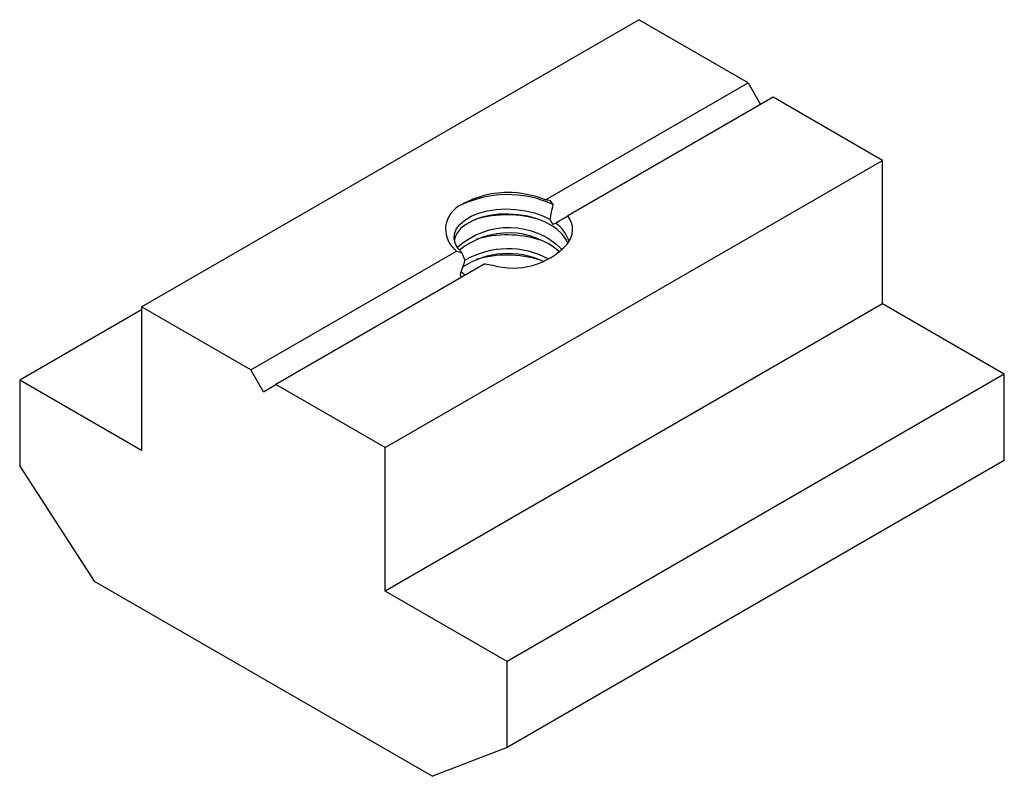
# Model space of a CAD drawing. Units: millimetres. Extents: x -14 to 14, y -10.9 to 10.6.
import ezdxf

# ---------------------------------------------------------------- set-up
doc = ezdxf.new("R2010")
doc.units = ezdxf.units.MM

msp = doc.modelspace()

# ---------------------------------------------------------------- linework, layer by layer
at = {"color": 7, "linetype": 'Continuous', "lineweight": 25}
for p, q in [((-10.536, 2.43), (3.606, 10.594)), ((6.713, 8.801), (3.606, 10.594)), ((0.951, 5.475), (6.713, 8.801)), ((6.713, 8.801), (7.071, 8.18)), ((7.429, 8.387), (1.587, 5.014)), ((10.536, 6.594), (7.429, 8.387)), ((-3.606, -1.57), (10.536, 6.594)), ((10.536, 2.511), (10.536, 6.594)), ((-7.429, 0.637), (-1.575, 4.016)), ((-0.771, 3.653), (-6.713, 0.223)), ((-0.771, 3.653), (-0.766, 3.656)), ((-1.336, 3.327), (-1.452, 3.421)), ((-10.536, 2.348), (-14.001, 0.348)), ((-10.536, 2.43), (-10.536, -1.653)), ((-7.429, 0.637), (-10.536, 2.43)), ((10.536, 2.511), (-3.606, -5.653)), ((14.001, 0.511), (10.536, 2.511)), ((-7.071, 0.016), (-7.429, 0.637)), ((-14.001, 0.348), (-14.001, -2.102)), ((-10.536, -1.653), (-14.001, 0.348)), ((14.001, 0.511), (-0.141, -7.653)), ((14.001, -1.939), (14.001, 0.511)), ((-7.071, 0.016), (-6.713, 0.223)), ((-3.606, -1.57), (-6.713, 0.223)), ((-3.606, -5.653), (-3.606, -1.57)), ((14.001, -1.939), (-0.141, -10.103)), ((-14.001, -2.102), (-11.879, -5.368)), ((-11.879, -5.368), (-2.263, -10.92)), ((-0.141, -7.653), (-3.606, -5.653)), ((-0.141, -10.103), (-0.141, -7.653)), ((-0.141, -10.103), (-2.263, -10.92))]:
    msp.add_line(p, q, dxfattribs=at)
at = {"color": 7, "linetype": 'Continuous', "lineweight": 25, "flags": 128}
for points in [[(-1.429, 3.97), (-1.535, 4.084), (-1.609, 4.209), (-1.647, 4.351), (-1.639, 4.498), (-1.585, 4.638), (-1.484, 4.774), (-1.344, 4.895), (-1.161, 5.005), (-0.95, 5.092), (-0.706, 5.159), (-0.449, 5.198), (-0.172, 5.213), (0.103, 5.201), (0.382, 5.162), (0.643, 5.098), (0.893, 5.006), (1.083, 4.911)], [(1.589, 4.238), (1.551, 4.328), (1.433, 4.489), (1.276, 4.637), (1.167, 4.716), (0.954, 4.836), (0.714, 4.933), (0.453, 5.004), (0.179, 5.05), (-0.099, 5.069), (-0.375, 5.062), (-0.64, 5.029), (-0.886, 4.97), (-1.108, 4.887), (-1.298, 4.784), (-1.451, 4.664), (-1.562, 4.533), (-1.629, 4.393), (-1.639, 4.322)], [(1.167, 4.772), (1.19, 4.785), (1.213, 4.798), (1.235, 4.811)], [(1.235, 4.811), (1.341, 4.872), (1.446, 4.933), (1.541, 4.988), (1.587, 5.014)]]:
    msp.add_lwpolyline(points, dxfattribs=at)
at = {"color": 7, "linetype": 'Continuous', "lineweight": 25}
for centre, radius, start, end in [((-0.101, 2.925), 2.756, 90.5949, 120.9596), ((-0.124, 2.521), 3.099, 65.3293, 116.7546), ((-0.148, 2.648), 3.033, 68.7506, 89.6576), ((-1.062, -3.877), 9.566, 76.9925, 77.8509), ((-28.38, 11.132), 30.112, 348.0773, 348.9055), ((-2.714, 2.547), 4.782, 35.6888, 37.272), ((-1.122, 4.634), 0.766, 121.2755, 233.7121), ((-0.144, 1.961), 3.085, 72.3065, 106.4923), ((-2.329, 2.754), 4.036, 29.9993, 32.3017), ((0.743, 4.044), 0.911, 15.341, 57.3252), ((1.09, 4.624), 0.632, 317.9594, 38.1482), ((-0.09, 2.498), 2.18, 45.4983, 132.1425), ((-0.1, 2.306), 2.226, 48.8542, 128.7917), ((-0.144, 1.389), 3.086, 72.3261, 106.4675), ((0.029, 5.618), 2.086, 253.7811, 317.1941), ((4.644, 23.351), 20.31, 252.1684, 252.6014), ((2.173, 5.369), 3.864, 201.2334, 204.6871), ((-0.113, 1.6), 2.345, 64.4056, 123.5241), ((-0.116, 1.649), 2.432, 61.3961, 120.082), ((6.56, 0.877), 8.406, 159.9768, 162.9409), ((-0.144, 0.817), 3.086, 72.351, 106.4409), ((-0.185, 6.325), 2.736, 257.6355, 262.2529), ((-0.185, 6.084), 2.496, 256.5324, 261.4973), ((2.868, 5.754), 4.969, 209.0316, 210.0001)]:
    msp.add_arc(centre, radius, start, end, dxfattribs=at)

doc.saveas('drawing.dxf')
